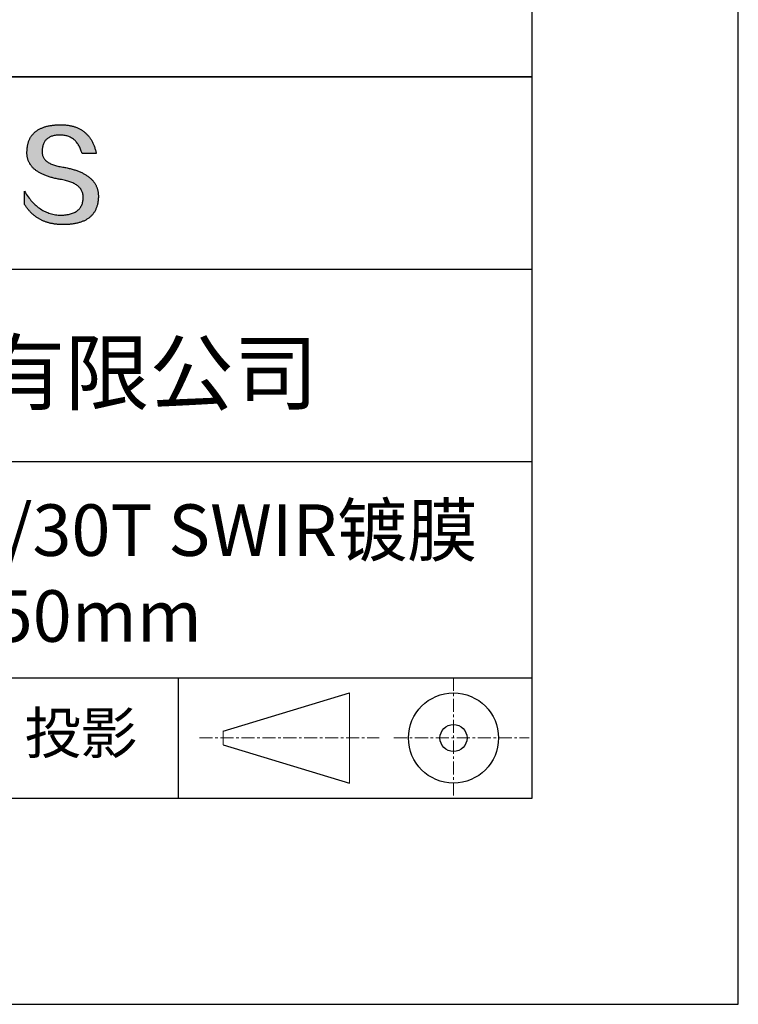
# Model space of a CAD drawing. Units: millimetres. Extents: x 0 to 297, y -2 to 208.
# Drawn here: x 262 to 297, y -2 to 46 of the extents above; entities that cross this region are included whole.
import ezdxf

# ---------------------------------------------------------------- set-up
doc = ezdxf.new("R2010")
doc.units = ezdxf.units.MM
doc.linetypes.add('CENTER', pattern=[10.16, 6.35, -1.27, 1.27, -1.27])
for name, color, linetype in [('1轮廓实线层', 7, 'Continuous'), ('6文字层', 3, 'Continuous'), ('细实线层', 7, 'Continuous')]:
    doc.layers.add(name, color=color, linetype=linetype)
doc.layers.add('3中心线层', color=1, linetype='CENTER', lineweight=9)
doc.layers.add('粗实线层', color=7, linetype='Continuous', lineweight=25)

# ---------------------------------------------------------------- blocks, each defined once
blk = doc.blocks.new('*X6')
at = {"layer": '粗实线层'}
for p, q in [((138.5, -95), (138.5, 95)), ((-138.5, -95), (138.5, -95))]:
    blk.add_line(p, q, dxfattribs=at)
at = {"layer": '细实线层'}
for p, q in [((148.5, -105), (148.5, 105)), ((-148.5, -105), (148.5, -105))]:
    blk.add_line(p, q, dxfattribs=at)

msp = doc.modelspace()

# ---------------------------------------------------------------- hatches: boundary and pattern name
msp.add_hatch(color=256).paths.add_polyline_path([(265.472, 37.804), (265.461, 37.834), (265.449, 37.864), (265.436, 37.893), (265.423, 37.922), (265.408, 37.95), (265.393, 37.978), (265.376, 38.005), (265.359, 38.033), (265.341, 38.059), (265.323, 38.086), (265.303, 38.112), (265.282, 38.137), (265.261, 38.162), (265.239, 38.187), (265.215, 38.211), (265.191, 38.235), (265.166, 38.259), (265.141, 38.282), (265.114, 38.305), (265.087, 38.327), (265.058, 38.349), (265.029, 38.37), (264.999, 38.392), (264.968, 38.412), (264.936, 38.433), (264.904, 38.452), (264.87, 38.472), (264.836, 38.491), (264.8, 38.51), (264.764, 38.528), (264.727, 38.546), (264.689, 38.563), (264.651, 38.58), (264.611, 38.597), (264.571, 38.613), (264.529, 38.629), (264.487, 38.644), (264.444, 38.659), (264.4, 38.674), (264.355, 38.688), (264.31, 38.702), (264.263, 38.716), (264.216, 38.729), (264.168, 38.741), (264.119, 38.753), (264.069, 38.765), (264.018, 38.776), (263.966, 38.787), (263.914, 38.798), (263.86, 38.808), (263.806, 38.818), (263.742, 38.828), (263.68, 38.839), (263.621, 38.851), (263.563, 38.864), (263.508, 38.877), (263.454, 38.892), (263.403, 38.908), (263.354, 38.924), (263.307, 38.942), (263.262, 38.96), (263.219, 38.98), (263.179, 39), (263.14, 39.021), (263.103, 39.043), (263.069, 39.067), (263.037, 39.091), (263.007, 39.116), (262.979, 39.142), (262.953, 39.169), (262.929, 39.196), (262.907, 39.225), (262.888, 39.255), (262.87, 39.286), (262.855, 39.317), (262.842, 39.35), (262.83, 39.383), (262.821, 39.418), (262.814, 39.453), (262.81, 39.489), (262.807, 39.527), (262.806, 39.565), (262.808, 39.604), (262.81, 39.651), (262.814, 39.696), (262.819, 39.74), (262.826, 39.783), (262.834, 39.824), (262.845, 39.864), (262.857, 39.902), (262.87, 39.938), (262.885, 39.973), (262.902, 40.007), (262.92, 40.039), (262.94, 40.069), (262.962, 40.099), (262.985, 40.126), (263.01, 40.152), (263.037, 40.177), (263.065, 40.2), (263.095, 40.222), (263.126, 40.242), (263.159, 40.26), (263.194, 40.278), (263.23, 40.293), (263.268, 40.307), (263.308, 40.32), (263.349, 40.331), (263.392, 40.341), (263.437, 40.349), (263.483, 40.356), (263.531, 40.361), (263.58, 40.365), (263.631, 40.367), (263.684, 40.368), (263.734, 40.367), (263.783, 40.364), (263.831, 40.36), (263.878, 40.354), (263.924, 40.346), (263.969, 40.336), (264.013, 40.325), (264.055, 40.312), (264.097, 40.297), (264.137, 40.281), (264.176, 40.262), (264.214, 40.242), (264.251, 40.22), (264.287, 40.197), (264.322, 40.171), (264.356, 40.144), (264.388, 40.115), (264.42, 40.085), (264.45, 40.052), (264.479, 40.018), (264.507, 39.982), (264.534, 39.945), (264.56, 39.906), (264.585, 39.864), (264.608, 39.822), (264.631, 39.777), (264.652, 39.731), (264.673, 39.683), (264.692, 39.633), (264.71, 39.581), (264.727, 39.528), (264.743, 39.473), (265.435, 39.473), (265.426, 39.516), (265.416, 39.559), (265.406, 39.601), (265.395, 39.642), (265.383, 39.683), (265.371, 39.723), (265.358, 39.762), (265.345, 39.8), (265.331, 39.838), (265.317, 39.875), (265.302, 39.912), (265.286, 39.948), (265.27, 39.983), (265.254, 40.017), (265.236, 40.051), (265.219, 40.084), (265.2, 40.116), (265.181, 40.148), (265.162, 40.179), (265.141, 40.21), (265.121, 40.239), (265.099, 40.268), (265.077, 40.297), (265.055, 40.324), (265.032, 40.351), (265.008, 40.377), (264.984, 40.403), (264.959, 40.428), (264.934, 40.452), (264.908, 40.476), (264.882, 40.499), (264.855, 40.521), (264.827, 40.542), (264.799, 40.563), (264.77, 40.583), (264.74, 40.603), (264.711, 40.621), (264.68, 40.639), (264.649, 40.657), (264.617, 40.674), (264.585, 40.69), (264.552, 40.705), (264.519, 40.72), (264.485, 40.734), (264.45, 40.747), (264.415, 40.76), (264.379, 40.771), (264.343, 40.783), (264.306, 40.793), (264.269, 40.803), (264.231, 40.812), (264.192, 40.821), (264.153, 40.829), (264.113, 40.836), (264.073, 40.842), (264.032, 40.848), (263.99, 40.853), (263.948, 40.858), (263.905, 40.862), (263.862, 40.865), (263.818, 40.867), (263.774, 40.869), (263.729, 40.87), (263.684, 40.87), (263.635, 40.869), (263.587, 40.868), (263.54, 40.865), (263.493, 40.863), (263.448, 40.859), (263.403, 40.855), (263.359, 40.851), (263.315, 40.845), (263.273, 40.84), (263.231, 40.833), (263.19, 40.826), (263.149, 40.819), (263.109, 40.811), (263.07, 40.802), (263.032, 40.793), (262.995, 40.783), (262.958, 40.772), (262.922, 40.761), (262.887, 40.749), (262.852, 40.737), (262.819, 40.724), (262.786, 40.711), (262.754, 40.696), (262.722, 40.682), (262.691, 40.666), (262.661, 40.651), (262.632, 40.634), (262.604, 40.617), (262.576, 40.599), (262.549, 40.581), (262.523, 40.562), (262.497, 40.543), (262.472, 40.522), (262.448, 40.502), (262.425, 40.481), (262.403, 40.459), (262.381, 40.436), (262.36, 40.413), (262.339, 40.389), (262.32, 40.365), (262.301, 40.34), (262.283, 40.315), (262.266, 40.289), (262.249, 40.262), (262.233, 40.235), (262.218, 40.207), (262.204, 40.179), (262.19, 40.15), (262.178, 40.12), (262.166, 40.09), (262.154, 40.059), (262.144, 40.028), (262.134, 39.995), (262.125, 39.963), (262.116, 39.93), (262.109, 39.896), (262.102, 39.861), (262.096, 39.826), (262.09, 39.791), (262.086, 39.755), (262.082, 39.718), (262.079, 39.68), (262.076, 39.642), (262.075, 39.604), (262.073, 39.569), (262.071, 39.535), (262.071, 39.501), (262.072, 39.468), (262.073, 39.435), (262.075, 39.402), (262.079, 39.37), (262.083, 39.338), (262.088, 39.307), (262.094, 39.276), (262.101, 39.246), (262.108, 39.215), (262.117, 39.186), (262.127, 39.156), (262.137, 39.128), (262.148, 39.099), (262.161, 39.071), (262.174, 39.043), (262.188, 39.016), (262.203, 38.989), (262.218, 38.962), (262.235, 38.936), (262.253, 38.911), (262.271, 38.885), (262.291, 38.861), (262.311, 38.836), (262.332, 38.812), (262.354, 38.788), (262.377, 38.765), (262.401, 38.742), (262.426, 38.72), (262.451, 38.698), (262.478, 38.676), (262.505, 38.655), (262.534, 38.634), (262.563, 38.614), (262.593, 38.594), (262.624, 38.574), (262.656, 38.555), (262.689, 38.536), (262.722, 38.518), (262.757, 38.5), (262.792, 38.482), (262.829, 38.465), (262.866, 38.448), (262.904, 38.432), (262.943, 38.416), (262.983, 38.4), (263.024, 38.385), (263.066, 38.37), (263.109, 38.356), (263.152, 38.342), (263.197, 38.329), (263.242, 38.316), (263.288, 38.303), (263.335, 38.291), (263.383, 38.279), (263.432, 38.267), (263.482, 38.256), (263.533, 38.245), (263.584, 38.235), (263.637, 38.225), (263.69, 38.216), (263.745, 38.207), (263.81, 38.195), (263.873, 38.183), (263.934, 38.169), (263.993, 38.155), (264.05, 38.139), (264.104, 38.123), (264.157, 38.105), (264.208, 38.087), (264.256, 38.067), (264.303, 38.046), (264.347, 38.025), (264.39, 38.002), (264.43, 37.978), (264.468, 37.953), (264.505, 37.928), (264.539, 37.901), (264.571, 37.873), (264.601, 37.844), (264.629, 37.814), (264.655, 37.784), (264.678, 37.752), (264.7, 37.719), (264.72, 37.685), (264.737, 37.65), (264.753, 37.614), (264.766, 37.577), (264.778, 37.539), (264.787, 37.5), (264.794, 37.46), (264.8, 37.419), (264.803, 37.377), (264.804, 37.333), (264.801, 37.282), (264.797, 37.233), (264.791, 37.185), (264.782, 37.139), (264.772, 37.094), (264.759, 37.051), (264.745, 37.009), (264.729, 36.969), (264.71, 36.931), (264.689, 36.894), (264.667, 36.858), (264.642, 36.825), (264.616, 36.793), (264.587, 36.762), (264.556, 36.733), (264.524, 36.706), (264.489, 36.68), (264.452, 36.656), (264.413, 36.633), (264.372, 36.612), (264.33, 36.592), (264.285, 36.574), (264.238, 36.558), (264.189, 36.543), (264.138, 36.53), (264.085, 36.519), (264.03, 36.508), (263.973, 36.5), (263.914, 36.493), (263.853, 36.488), (263.789, 36.484), (263.724, 36.482), (263.656, 36.484), (263.588, 36.489), (263.522, 36.496), (263.456, 36.505), (263.391, 36.516), (263.327, 36.529), (263.264, 36.545), (263.201, 36.562), (263.139, 36.582), (263.079, 36.604), (263.019, 36.628), (262.96, 36.655), (262.901, 36.683), (262.844, 36.714), (262.787, 36.747), (262.731, 36.782), (262.676, 36.819), (262.622, 36.859), (262.569, 36.9), (262.517, 36.944), (262.465, 36.99), (262.414, 37.038), (262.364, 37.089), (262.315, 37.141), (262.267, 37.196), (262.22, 37.252), (262.173, 37.311), (262.127, 37.373), (262.082, 37.436), (262.038, 37.502), (261.995, 37.569), (261.952, 37.639), (261.952, 37.006), (261.972, 36.976), (261.991, 36.946), (262.011, 36.916), (262.031, 36.887), (262.052, 36.858), (262.073, 36.83), (262.094, 36.803), (262.115, 36.776), (262.137, 36.749), (262.159, 36.723), (262.182, 36.697), (262.204, 36.672), (262.228, 36.647), (262.251, 36.623), (262.275, 36.599), (262.299, 36.576), (262.323, 36.553), (262.348, 36.531), (262.373, 36.509), (262.398, 36.488), (262.424, 36.467), (262.449, 36.447), (262.476, 36.427), (262.502, 36.407), (262.529, 36.388), (262.556, 36.37), (262.584, 36.352), (262.612, 36.334), (262.64, 36.317), (262.668, 36.301), (262.697, 36.285), (262.726, 36.269), (262.756, 36.254), (262.785, 36.239), (262.816, 36.225), (262.846, 36.212), (262.877, 36.198), (262.908, 36.186), (262.939, 36.173), (262.971, 36.162), (263.003, 36.15), (263.035, 36.14), (263.068, 36.129), (263.1, 36.12), (263.134, 36.11), (263.167, 36.101), (263.201, 36.093), (263.235, 36.085), (263.27, 36.078), (263.305, 36.071), (263.34, 36.064), (263.375, 36.058), (263.411, 36.053), (263.447, 36.048), (263.484, 36.043), (263.521, 36.039), (263.558, 36.035), (263.595, 36.032), (263.633, 36.03), (263.671, 36.027), (263.709, 36.026), (263.748, 36.025), (263.787, 36.024), (263.826, 36.024), (263.879, 36.024), (263.93, 36.025), (263.981, 36.027), (264.031, 36.029), (264.08, 36.032), (264.128, 36.035), (264.176, 36.04), (264.223, 36.045), (264.268, 36.05), (264.314, 36.057), (264.358, 36.064), (264.401, 36.071), (264.444, 36.079), (264.486, 36.088), (264.527, 36.098), (264.567, 36.108), (264.606, 36.119), (264.645, 36.131), (264.683, 36.143), (264.719, 36.156), (264.756, 36.169), (264.791, 36.184), (264.825, 36.198), (264.859, 36.214), (264.892, 36.23), (264.924, 36.247), (264.955, 36.265), (264.985, 36.283), (265.015, 36.302), (265.044, 36.321), (265.072, 36.341), (265.099, 36.362), (265.125, 36.383), (265.151, 36.406), (265.175, 36.428), (265.199, 36.452), (265.222, 36.476), (265.245, 36.501), (265.266, 36.526), (265.287, 36.552), (265.306, 36.579), (265.325, 36.607), (265.344, 36.635), (265.361, 36.663), (265.378, 36.693), (265.393, 36.723), (265.408, 36.754), (265.422, 36.785), (265.436, 36.817), (265.448, 36.85), (265.46, 36.883), (265.47, 36.917), (265.48, 36.952), (265.49, 36.987), (265.498, 37.023), (265.506, 37.06), (265.512, 37.097), (265.518, 37.135), (265.523, 37.174), (265.528, 37.213), (265.531, 37.253), (265.534, 37.294), (265.536, 37.335), (265.537, 37.377), (265.537, 37.412), (265.536, 37.447), (265.535, 37.482), (265.532, 37.516), (265.529, 37.549), (265.525, 37.583), (265.52, 37.615), (265.514, 37.648), (265.507, 37.68), (265.5, 37.712), (265.491, 37.743), (265.482, 37.774), (265.48, 37.78)])

# ---------------------------------------------------------------- linework, layer by layer
for points in [[(262.075, 39.604), (262.076, 39.642), (262.079, 39.68), (262.082, 39.718), (262.086, 39.755), (262.09, 39.791), (262.096, 39.826), (262.102, 39.861), (262.109, 39.896), (262.116, 39.93), (262.125, 39.963), (262.134, 39.995), (262.144, 40.028), (262.154, 40.059), (262.166, 40.09), (262.178, 40.12), (262.19, 40.15), (262.204, 40.179), (262.218, 40.207), (262.233, 40.235), (262.249, 40.262), (262.266, 40.289), (262.283, 40.315), (262.301, 40.34), (262.32, 40.365), (262.339, 40.389), (262.36, 40.413), (262.381, 40.436), (262.403, 40.459), (262.425, 40.481), (262.448, 40.502), (262.472, 40.522), (262.497, 40.543), (262.523, 40.562), (262.549, 40.581), (262.576, 40.599), (262.604, 40.617), (262.632, 40.634), (262.661, 40.651), (262.691, 40.666), (262.722, 40.682), (262.754, 40.696), (262.786, 40.711), (262.819, 40.724), (262.852, 40.737), (262.887, 40.749), (262.922, 40.761), (262.958, 40.772), (262.995, 40.783), (263.032, 40.793), (263.07, 40.802), (263.109, 40.811), (263.149, 40.819), (263.19, 40.826), (263.231, 40.833), (263.273, 40.84), (263.315, 40.845), (263.359, 40.851), (263.403, 40.855), (263.448, 40.859), (263.493, 40.863), (263.54, 40.865), (263.587, 40.868), (263.635, 40.869), (263.684, 40.87)], [(263.684, 40.87), (263.729, 40.87), (263.774, 40.869), (263.818, 40.867), (263.862, 40.865), (263.905, 40.862), (263.948, 40.858), (263.99, 40.853), (264.032, 40.848), (264.073, 40.842), (264.113, 40.836), (264.153, 40.829), (264.192, 40.821), (264.231, 40.812), (264.269, 40.803), (264.306, 40.793), (264.343, 40.783), (264.379, 40.771), (264.415, 40.76), (264.45, 40.747), (264.485, 40.734), (264.519, 40.72), (264.552, 40.705), (264.585, 40.69), (264.617, 40.674), (264.649, 40.657), (264.68, 40.639), (264.711, 40.621), (264.74, 40.603), (264.77, 40.583), (264.799, 40.563), (264.827, 40.542), (264.855, 40.521), (264.882, 40.499), (264.908, 40.476), (264.934, 40.452), (264.959, 40.428), (264.984, 40.403), (265.008, 40.377), (265.032, 40.351), (265.055, 40.324), (265.077, 40.297), (265.099, 40.268), (265.121, 40.239), (265.141, 40.21), (265.162, 40.179), (265.181, 40.148), (265.2, 40.116), (265.219, 40.084), (265.236, 40.051), (265.254, 40.017), (265.27, 39.983), (265.286, 39.948), (265.302, 39.912), (265.317, 39.875), (265.331, 39.838), (265.345, 39.8), (265.358, 39.762), (265.371, 39.723), (265.383, 39.683), (265.395, 39.642), (265.406, 39.601), (265.416, 39.559), (265.426, 39.516), (265.435, 39.473)], [(264.743, 39.473), (264.727, 39.528), (264.71, 39.581), (264.692, 39.633), (264.673, 39.683), (264.652, 39.731), (264.631, 39.777), (264.608, 39.822), (264.585, 39.864), (264.56, 39.906), (264.534, 39.945), (264.507, 39.982), (264.479, 40.018), (264.45, 40.052), (264.42, 40.085), (264.388, 40.115), (264.356, 40.144), (264.322, 40.171), (264.287, 40.197), (264.251, 40.22), (264.214, 40.242), (264.176, 40.262), (264.137, 40.281), (264.097, 40.297), (264.055, 40.312), (264.013, 40.325), (263.969, 40.336), (263.924, 40.346), (263.878, 40.354), (263.831, 40.36), (263.783, 40.364), (263.734, 40.367), (263.684, 40.368), (263.631, 40.367), (263.58, 40.365), (263.531, 40.361), (263.483, 40.356), (263.437, 40.349), (263.392, 40.341), (263.349, 40.331), (263.308, 40.32), (263.268, 40.307), (263.23, 40.293), (263.194, 40.278), (263.159, 40.26), (263.126, 40.242), (263.095, 40.222), (263.065, 40.2), (263.037, 40.177), (263.01, 40.152), (262.985, 40.126), (262.962, 40.099), (262.94, 40.069), (262.92, 40.039), (262.902, 40.007), (262.885, 39.973), (262.87, 39.938), (262.857, 39.902), (262.845, 39.864), (262.834, 39.824), (262.826, 39.783), (262.819, 39.74), (262.814, 39.696), (262.81, 39.651), (262.808, 39.604)], [(263.745, 38.207), (263.69, 38.216), (263.637, 38.225), (263.584, 38.235), (263.533, 38.245), (263.482, 38.256), (263.432, 38.267), (263.383, 38.279), (263.335, 38.291), (263.288, 38.303), (263.242, 38.316), (263.197, 38.329), (263.152, 38.342), (263.109, 38.356), (263.066, 38.37), (263.024, 38.385), (262.983, 38.4), (262.943, 38.416), (262.904, 38.432), (262.866, 38.448), (262.829, 38.465), (262.792, 38.482), (262.757, 38.5), (262.722, 38.518), (262.689, 38.536), (262.656, 38.555), (262.624, 38.574), (262.593, 38.594), (262.563, 38.614), (262.534, 38.634), (262.505, 38.655), (262.478, 38.676), (262.451, 38.698), (262.426, 38.72), (262.401, 38.742), (262.377, 38.765), (262.354, 38.788), (262.332, 38.812), (262.311, 38.836), (262.291, 38.861), (262.271, 38.885), (262.253, 38.911), (262.235, 38.936), (262.218, 38.962), (262.203, 38.989), (262.188, 39.016), (262.174, 39.043), (262.161, 39.071), (262.148, 39.099), (262.137, 39.128), (262.127, 39.156), (262.117, 39.186), (262.108, 39.215), (262.101, 39.246), (262.094, 39.276), (262.088, 39.307), (262.083, 39.338), (262.079, 39.37), (262.075, 39.402), (262.073, 39.435), (262.072, 39.468), (262.071, 39.501), (262.071, 39.535), (262.073, 39.569), (262.075, 39.604)], [(262.808, 39.604), (262.806, 39.565), (262.807, 39.527), (262.81, 39.489), (262.814, 39.453), (262.821, 39.418), (262.83, 39.383), (262.842, 39.35), (262.855, 39.317), (262.87, 39.286), (262.888, 39.255), (262.907, 39.225), (262.929, 39.196), (262.953, 39.169), (262.979, 39.142), (263.007, 39.116), (263.037, 39.091), (263.069, 39.067), (263.103, 39.043), (263.14, 39.021), (263.179, 39), (263.219, 38.98), (263.262, 38.96), (263.307, 38.942), (263.354, 38.924), (263.403, 38.908), (263.454, 38.892), (263.508, 38.877), (263.563, 38.864), (263.621, 38.851), (263.68, 38.839), (263.742, 38.828), (263.806, 38.818)], [(265.435, 39.473), (265.434, 39.473), (265.433, 39.473), (265.431, 39.473), (265.427, 39.473), (265.423, 39.473), (265.418, 39.473), (265.412, 39.473), (265.405, 39.473), (265.398, 39.473), (265.39, 39.473), (265.381, 39.473), (265.371, 39.473), (265.361, 39.473), (265.35, 39.473), (265.339, 39.473), (265.327, 39.473), (265.314, 39.473), (265.302, 39.473), (265.274, 39.473), (265.246, 39.473), (265.216, 39.473), (265.185, 39.473), (265.153, 39.473), (265.089, 39.473), (265.024, 39.473), (264.993, 39.473), (264.962, 39.473), (264.932, 39.473), (264.903, 39.473), (264.876, 39.473), (264.863, 39.473), (264.851, 39.473), (264.839, 39.473), (264.828, 39.473), (264.817, 39.473), (264.807, 39.473), (264.797, 39.473), (264.788, 39.473), (264.78, 39.473), (264.772, 39.473), (264.766, 39.473), (264.76, 39.473), (264.755, 39.473), (264.75, 39.473), (264.747, 39.473), (264.745, 39.473), (264.743, 39.473), (264.743, 39.473)], [(263.806, 38.818), (263.86, 38.808), (263.914, 38.798), (263.966, 38.787), (264.018, 38.776), (264.069, 38.765), (264.119, 38.753), (264.168, 38.741), (264.216, 38.729), (264.263, 38.716), (264.31, 38.702), (264.355, 38.688), (264.4, 38.674), (264.444, 38.659), (264.487, 38.644), (264.529, 38.629), (264.571, 38.613), (264.611, 38.597), (264.651, 38.58), (264.689, 38.563), (264.727, 38.546), (264.764, 38.528), (264.8, 38.51), (264.836, 38.491), (264.87, 38.472), (264.904, 38.452), (264.936, 38.433), (264.968, 38.412), (264.999, 38.392), (265.029, 38.37), (265.058, 38.349), (265.087, 38.327), (265.114, 38.305), (265.141, 38.282), (265.166, 38.259), (265.191, 38.235), (265.215, 38.211), (265.239, 38.187), (265.261, 38.162), (265.282, 38.137), (265.303, 38.112), (265.323, 38.086), (265.341, 38.059), (265.359, 38.033), (265.376, 38.005), (265.393, 37.978), (265.408, 37.95), (265.423, 37.922), (265.436, 37.893), (265.449, 37.864), (265.461, 37.834), (265.472, 37.804), (265.482, 37.774), (265.491, 37.743), (265.5, 37.712), (265.507, 37.68), (265.514, 37.648), (265.52, 37.615), (265.525, 37.583), (265.529, 37.549), (265.532, 37.516), (265.535, 37.482), (265.536, 37.447), (265.537, 37.412), (265.537, 37.377)], [(264.804, 37.333), (264.803, 37.377), (264.8, 37.419), (264.794, 37.46), (264.787, 37.5), (264.778, 37.539), (264.766, 37.577), (264.753, 37.614), (264.737, 37.65), (264.72, 37.685), (264.7, 37.719), (264.678, 37.752), (264.655, 37.784), (264.629, 37.814), (264.601, 37.844), (264.571, 37.873), (264.539, 37.901), (264.505, 37.928), (264.468, 37.953), (264.43, 37.978), (264.39, 38.002), (264.347, 38.025), (264.303, 38.046), (264.256, 38.067), (264.208, 38.087), (264.157, 38.105), (264.104, 38.123), (264.05, 38.139), (263.993, 38.155), (263.934, 38.169), (263.873, 38.183), (263.81, 38.195), (263.745, 38.207)], [(261.952, 37.639), (261.995, 37.569), (262.038, 37.502), (262.082, 37.436), (262.127, 37.373), (262.173, 37.311), (262.22, 37.252), (262.267, 37.196), (262.315, 37.141), (262.364, 37.089), (262.414, 37.038), (262.465, 36.99), (262.517, 36.944), (262.569, 36.9), (262.622, 36.859), (262.676, 36.819), (262.731, 36.782), (262.787, 36.747), (262.844, 36.714), (262.901, 36.683), (262.96, 36.655), (263.019, 36.628), (263.079, 36.604), (263.139, 36.582), (263.201, 36.562), (263.264, 36.545), (263.327, 36.529), (263.391, 36.516), (263.456, 36.505), (263.522, 36.496), (263.588, 36.489), (263.656, 36.484), (263.724, 36.482)], [(261.952, 37.006), (261.952, 37.006), (261.952, 37.008), (261.952, 37.01), (261.952, 37.013), (261.952, 37.017), (261.952, 37.022), (261.952, 37.027), (261.952, 37.033), (261.952, 37.04), (261.952, 37.048), (261.952, 37.056), (261.952, 37.064), (261.952, 37.074), (261.952, 37.084), (261.952, 37.094), (261.952, 37.105), (261.952, 37.128), (261.952, 37.153), (261.952, 37.179), (261.952, 37.206), (261.952, 37.235), (261.952, 37.263), (261.952, 37.323), (261.952, 37.382), (261.952, 37.411), (261.952, 37.439), (261.952, 37.466), (261.952, 37.492), (261.952, 37.517), (261.952, 37.54), (261.952, 37.551), (261.952, 37.561), (261.952, 37.571), (261.952, 37.581), (261.952, 37.589), (261.952, 37.598), (261.952, 37.605), (261.952, 37.612), (261.952, 37.618), (261.952, 37.623), (261.952, 37.628), (261.952, 37.632), (261.952, 37.635), (261.952, 37.637), (261.952, 37.639), (261.952, 37.639)], [(265.537, 37.377), (265.536, 37.335), (265.534, 37.294), (265.531, 37.253), (265.528, 37.213), (265.523, 37.174), (265.518, 37.135), (265.512, 37.097), (265.506, 37.06), (265.498, 37.023), (265.49, 36.987), (265.48, 36.952), (265.47, 36.917), (265.46, 36.883), (265.448, 36.85), (265.436, 36.817), (265.422, 36.785), (265.408, 36.754), (265.393, 36.723), (265.378, 36.693), (265.361, 36.663), (265.344, 36.635), (265.325, 36.607), (265.306, 36.579), (265.287, 36.552), (265.266, 36.526), (265.245, 36.501), (265.222, 36.476), (265.199, 36.452), (265.175, 36.428), (265.151, 36.406), (265.125, 36.383), (265.099, 36.362), (265.072, 36.341), (265.044, 36.321), (265.015, 36.302), (264.985, 36.283), (264.955, 36.265), (264.924, 36.247), (264.892, 36.23), (264.859, 36.214), (264.825, 36.198), (264.791, 36.184), (264.756, 36.169), (264.719, 36.156), (264.683, 36.143), (264.645, 36.131), (264.606, 36.119), (264.567, 36.108), (264.527, 36.098), (264.486, 36.088), (264.444, 36.079), (264.401, 36.071), (264.358, 36.064), (264.314, 36.057), (264.268, 36.05), (264.223, 36.045), (264.176, 36.04), (264.128, 36.035), (264.08, 36.032), (264.031, 36.029), (263.981, 36.027), (263.93, 36.025), (263.879, 36.024), (263.826, 36.024), (263.787, 36.024), (263.748, 36.025), (263.709, 36.026), (263.671, 36.027), (263.633, 36.03), (263.595, 36.032), (263.558, 36.035), (263.521, 36.039), (263.484, 36.043), (263.447, 36.048), (263.411, 36.053), (263.375, 36.058), (263.34, 36.064), (263.305, 36.071), (263.27, 36.078), (263.235, 36.085), (263.201, 36.093), (263.167, 36.101), (263.134, 36.11), (263.1, 36.12), (263.068, 36.129), (263.035, 36.14), (263.003, 36.15), (262.971, 36.162), (262.939, 36.173), (262.908, 36.186), (262.877, 36.198), (262.846, 36.212), (262.816, 36.225), (262.785, 36.239), (262.756, 36.254), (262.726, 36.269), (262.697, 36.285), (262.668, 36.301), (262.64, 36.317), (262.612, 36.334), (262.584, 36.352), (262.556, 36.37), (262.529, 36.388), (262.502, 36.407), (262.476, 36.427), (262.449, 36.447), (262.424, 36.467), (262.398, 36.488), (262.373, 36.509), (262.348, 36.531), (262.323, 36.553), (262.299, 36.576), (262.275, 36.599), (262.251, 36.623), (262.228, 36.647), (262.204, 36.672), (262.182, 36.697), (262.159, 36.723), (262.137, 36.749), (262.115, 36.776), (262.094, 36.803), (262.073, 36.83), (262.052, 36.858), (262.031, 36.887), (262.011, 36.916), (261.991, 36.946), (261.972, 36.976), (261.952, 37.006)], [(263.724, 36.482), (263.789, 36.484), (263.853, 36.488), (263.914, 36.493), (263.973, 36.5), (264.03, 36.508), (264.085, 36.519), (264.138, 36.53), (264.189, 36.543), (264.238, 36.558), (264.285, 36.574), (264.33, 36.592), (264.372, 36.612), (264.413, 36.633), (264.452, 36.656), (264.489, 36.68), (264.524, 36.706), (264.556, 36.733), (264.587, 36.762), (264.616, 36.793), (264.642, 36.825), (264.667, 36.858), (264.689, 36.894), (264.71, 36.931), (264.729, 36.969), (264.745, 37.009), (264.759, 37.051), (264.772, 37.094), (264.782, 37.139), (264.791, 37.185), (264.797, 37.233), (264.801, 37.282), (264.804, 37.333)]]:
    msp.add_lwpolyline(points)
at = {"layer": '1轮廓实线层'}
msp.add_line((146.597, 8.194), (286.597, 8.194), dxfattribs=at)
at = {"layer": '3中心线层', "color": 7, "ltscale": 0.1}
for p, q in [((282.773, 14.035), (282.773, 8.194)), ((270.449, 11.115), (279.173, 11.115)), ((279.885, 11.115), (286.448, 11.115))]:
    msp.add_line(p, q, dxfattribs=at)
at = {"layer": '3中心线层', "color": 7}
for p, q in [((277.725, 8.927), (277.725, 13.302)), ((271.6, 10.786), (271.6, 11.443))]:
    msp.add_line(p, q, dxfattribs=at)
at = {"layer": '粗实线层'}
for p, q in [((211.597, 43.194), (286.597, 43.194)), ((286.597, 43.194), (211.597, 43.194)), ((211.597, 33.861), (286.597, 33.861)), ((211.597, 24.527), (286.597, 24.527)), ((211.597, 14.035), (286.597, 14.035))]:
    msp.add_line(p, q, dxfattribs=at)
at = {"layer": '细实线层'}
for p, q in [((269.414, 14.035), (269.414, 8.194)), ((271.6, 11.443), (277.725, 13.302)), ((271.6, 10.786), (277.725, 8.927))]:
    msp.add_line(p, q, dxfattribs=at)
for radius in [2.187, 0.656]:
    msp.add_circle((282.773, 11.115), radius, dxfattribs=at)

# ---------------------------------------------------------------- block references
at = {"layer": '粗实线层'}
msp.add_blockref('*X6', (148.097, 103.194), dxfattribs=at)

# ---------------------------------------------------------------- texts
at = {"layer": '6文字层', "attachment_point": 5}
for s, insert, char_height, width in [('{\\fMicrosoft YaHei|b0|i0|c134|p34;联合光科技（北京）有限公司}', (249.601, 28.842), 3, 54.93812), ('{\\fMicrosoft YaHei|b0|i0|c134|p34;经济型分光平片 70R/30T SWIR镀膜\\P12.50×\\H0.99999x;12.50mm}', (257.176, 19.117), 2.5, 58.87635), ('{\\fSimSun|b0|i0|c134|p2;\\H0.91429x;投影} ', (264.686, 11.359), 2.1875, 17.84856)]:
    msp.add_mtext(s, dxfattribs=dict(at, insert=insert, char_height=char_height, width=width))

doc.saveas('drawing.dxf')
